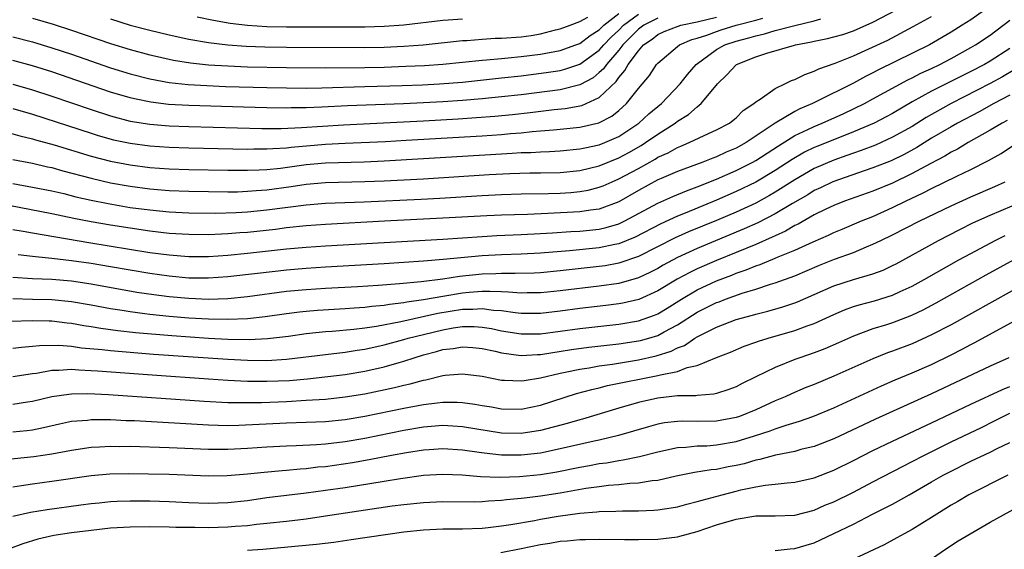
# Model space of a CAD drawing. Units: inches. Extents: x 2571000 to 2574000, y 1497000 to 1500000.
# Drawn here: x 2571680 to 2571780, y 1497737 to 1497792 of the extents above; entities that cross this region are included whole.
import ezdxf

# ---------------------------------------------------------------- set-up
doc = ezdxf.new("R2010")
doc.units = ezdxf.units.IN
doc.header["$MEASUREMENT"] = 0
doc.layers.add('LD25711497_2ft', color=4, linetype='Continuous')

msp = doc.modelspace()

# ---------------------------------------------------------------- linework, layer by layer
at = {"layer": 'LD25711497_2ft'}
for points, elevation in [([(2571779, 1497792.96), (2571777, 1497791.55), (2571776.14, 1497791), (2571775, 1497790.29), (2571772.77, 1497789), (2571767.57, 1497786.43), (2571767, 1497786.12), (2571766.24, 1497785.76), (2571765, 1497785.07), (2571761.17, 1497783.17), (2571760.82, 1497783), (2571759.53, 1497782.47), (2571759, 1497782.18), (2571757, 1497780.99), (2571754.03, 1497779), (2571753, 1497778.43), (2571751.99, 1497778.01), (2571751, 1497777.55), (2571750.6, 1497777.4), (2571749.59, 1497777), (2571747, 1497776.05), (2571745.32, 1497775.32), (2571745, 1497775.18), (2571743, 1497774.09), (2571741, 1497772.96), (2571739, 1497772.21), (2571738.1, 1497772.1), (2571737, 1497771.92), (2571733.74, 1497771.74), (2571731.66, 1497771.66), (2571729, 1497771.58), (2571727.51, 1497771.51), (2571723, 1497771.26), (2571717.04, 1497770.96), (2571711, 1497770.64), (2571709, 1497770.49), (2571707, 1497770.27), (2571705.87, 1497770.13), (2571703, 1497769.82), (2571702.23, 1497769.77), (2571701, 1497769.66), (2571700.35, 1497769.65), (2571699, 1497769.58), (2571697, 1497769.6), (2571695, 1497769.72), (2571693, 1497769.95), (2571691, 1497770.24), (2571689, 1497770.56), (2571687, 1497770.9), (2571685.25, 1497771.25), (2571683, 1497771.73), (2571678.58, 1497772.58)], 9126), ([(2571679, 1497777.29), (2571681, 1497776.89), (2571682.53, 1497776.53), (2571683, 1497776.44), (2571684.12, 1497776.12), (2571687, 1497775.35), (2571689, 1497774.89), (2571691, 1497774.54), (2571693, 1497774.28), (2571695, 1497774.12), (2571697, 1497774.04), (2571699, 1497773.99), (2571701, 1497773.98), (2571701.98, 1497773.98), (2571703, 1497774.02), (2571703.9, 1497774.1), (2571705, 1497774.17), (2571707.49, 1497774.51), (2571709, 1497774.75), (2571711, 1497774.93), (2571715, 1497775.02), (2571717, 1497775.1), (2571721, 1497775.31), (2571727.74, 1497775.74), (2571729.85, 1497775.85), (2571731.9, 1497775.9), (2571733, 1497775.9), (2571735, 1497775.94), (2571737, 1497776.14), (2571739, 1497776.62), (2571741, 1497777.43), (2571742.02, 1497777.98), (2571743.29, 1497778.71), (2571743.74, 1497779), (2571745, 1497779.88), (2571746.77, 1497781), (2571747, 1497781.18), (2571748.12, 1497781.88), (2571749, 1497782.66), (2571749.43, 1497783), (2571751.09, 1497785), (2571752.06, 1497785.94), (2571753, 1497786.97), (2571753.05, 1497787), (2571755, 1497787.77), (2571756.15, 1497788.15), (2571758.97, 1497788.97), (2571759.09, 1497789), (2571760.71, 1497789.29), (2571761, 1497789.36), (2571762.36, 1497789.64), (2571763.93, 1497790.07), (2571765, 1497790.44), (2571767, 1497791.32), (2571770.21, 1497793)], 9122), ([(2571679, 1497789.8), (2571681, 1497789.29), (2571683, 1497788.7), (2571685, 1497788.03), (2571689, 1497786.65), (2571691, 1497786.02), (2571693, 1497785.51), (2571695, 1497785.16), (2571696.95, 1497784.95), (2571698.83, 1497784.83), (2571700.75, 1497784.75), (2571705, 1497784.63), (2571707, 1497784.59), (2571709, 1497784.58), (2571710.61, 1497784.61), (2571715, 1497784.74), (2571718.83, 1497784.83), (2571720.9, 1497784.9), (2571722.66, 1497785), (2571725, 1497785.19), (2571729, 1497785.61), (2571731, 1497785.83), (2571733.81, 1497786.19), (2571735, 1497786.39), (2571735.49, 1497786.51), (2571737, 1497787.02), (2571739, 1497788.46), (2571739.47, 1497789), (2571740.22, 1497789.78), (2571741, 1497790.5), (2571741.49, 1497791), (2571743, 1497792.14)], 9112), ([(2571679, 1497774.81), (2571681, 1497774.45), (2571683, 1497774.07), (2571684.22, 1497773.78), (2571685.46, 1497773.46), (2571687, 1497773.1), (2571688.76, 1497772.76), (2571691, 1497772.38), (2571693, 1497772.11), (2571695, 1497771.92), (2571697, 1497771.82), (2571699.78, 1497771.78), (2571701.84, 1497771.84), (2571703, 1497771.91), (2571705, 1497772.11), (2571709, 1497772.65), (2571711, 1497772.81), (2571714.96, 1497772.96), (2571720.78, 1497773.22), (2571722.67, 1497773.33), (2571727, 1497773.59), (2571729, 1497773.7), (2571731, 1497773.76), (2571733.79, 1497773.79), (2571735, 1497773.83), (2571736.1, 1497773.9), (2571737, 1497773.99), (2571737.86, 1497774.14), (2571739, 1497774.43), (2571739.41, 1497774.59), (2571740.33, 1497775), (2571741, 1497775.28), (2571743, 1497776.36), (2571744.7, 1497777.3), (2571745, 1497777.5), (2571746.03, 1497777.97), (2571747, 1497778.51), (2571747.36, 1497778.64), (2571748.21, 1497779), (2571749.73, 1497779.73), (2571751, 1497780.3), (2571752.31, 1497781), (2571752.7, 1497781.3), (2571753, 1497781.55), (2571753.73, 1497782.27), (2571754.82, 1497783), (2571755, 1497783.17), (2571755.45, 1497783.45), (2571757, 1497784.55), (2571757.98, 1497785), (2571758.66, 1497785.34), (2571759, 1497785.45), (2571760.02, 1497785.98), (2571761, 1497786.3), (2571761.45, 1497786.55), (2571763.14, 1497787.14), (2571765, 1497787.88), (2571766.58, 1497788.58), (2571768.51, 1497789.49), (2571771.13, 1497790.87), (2571773, 1497791.88)], 9124), ([(2571679, 1497784.97), (2571681, 1497784.4), (2571683, 1497783.75), (2571687, 1497782.38), (2571689, 1497781.73), (2571691, 1497781.2), (2571693, 1497780.87), (2571695, 1497780.72), (2571697, 1497780.65), (2571704.46, 1497780.46), (2571706.46, 1497780.46), (2571708.53, 1497780.53), (2571712.83, 1497780.83), (2571721, 1497781.23), (2571724.57, 1497781.43), (2571728.3, 1497781.7), (2571730.13, 1497781.87), (2571731.93, 1497782.07), (2571734.37, 1497782.37), (2571735.52, 1497782.48), (2571737.21, 1497782.79), (2571739, 1497783.6), (2571740.74, 1497785.26), (2571741, 1497785.66), (2571741.63, 1497786.37), (2571741.96, 1497787), (2571743, 1497788.4), (2571743.54, 1497789), (2571744.41, 1497789.59), (2571745, 1497790.05), (2571745.65, 1497790.35), (2571747.08, 1497790.92), (2571747.35, 1497791), (2571749, 1497791.35), (2571751, 1497791.83)], 9116), ([(2571681, 1497791.71), (2571683.12, 1497791.12), (2571685, 1497790.51), (2571689, 1497789.14), (2571691, 1497788.52), (2571693, 1497787.98), (2571693.79, 1497787.79), (2571695.44, 1497787.44), (2571697.16, 1497787.16), (2571699, 1497786.97), (2571701, 1497786.84), (2571703, 1497786.76), (2571707, 1497786.67), (2571711, 1497786.66), (2571715, 1497786.69), (2571717, 1497786.73), (2571719.2, 1497786.8), (2571721.12, 1497786.88), (2571723, 1497787.01), (2571727, 1497787.43), (2571727.46, 1497787.46), (2571729, 1497787.61), (2571729.66, 1497787.66), (2571731, 1497787.8), (2571733, 1497788.06), (2571735, 1497788.43), (2571736.61, 1497789), (2571737, 1497789.15), (2571738.05, 1497789.95), (2571739, 1497790.53), (2571739.23, 1497790.77), (2571739.48, 1497791), (2571741, 1497792.21)], 9110), ([(2571689, 1497791.64), (2571691, 1497791.02), (2571693, 1497790.49), (2571695, 1497790.01), (2571697, 1497789.58), (2571699, 1497789.23), (2571701, 1497789), (2571702.87, 1497788.87), (2571704.79, 1497788.79), (2571707, 1497788.75), (2571715, 1497788.71), (2571717, 1497788.75), (2571719, 1497788.86), (2571720.99, 1497789.01), (2571725, 1497789.44), (2571725.45, 1497789.45), (2571727, 1497789.59), (2571728.33, 1497789.67), (2571729, 1497789.68), (2571731, 1497789.82), (2571732.04, 1497789.96), (2571733, 1497790.13), (2571734.52, 1497790.52), (2571735, 1497790.62), (2571736.02, 1497791), (2571737, 1497791.38), (2571737.82, 1497791.82)], 9108), ([(2571697.86, 1497791.86), (2571699.52, 1497791.52), (2571701.23, 1497791.23), (2571703.02, 1497791.02), (2571705, 1497790.89), (2571707, 1497790.83), (2571715, 1497790.85), (2571717, 1497790.9), (2571719, 1497791.05), (2571723, 1497791.53), (2571723.55, 1497791.55), (2571725, 1497791.67)], 9106), ([(2571676.59, 1497780.59), (2571679.71, 1497779.71), (2571681, 1497779.39), (2571681.3, 1497779.3), (2571683.24, 1497778.76), (2571687, 1497777.63), (2571689, 1497777.11), (2571691, 1497776.72), (2571693, 1497776.46), (2571695, 1497776.32), (2571697, 1497776.25), (2571701, 1497776.18), (2571703, 1497776.17), (2571704.2, 1497776.2), (2571705, 1497776.25), (2571706.39, 1497776.39), (2571709, 1497776.75), (2571711, 1497776.93), (2571714.95, 1497777.05), (2571717, 1497777.14), (2571721, 1497777.36), (2571729, 1497777.86), (2571730.09, 1497777.91), (2571731, 1497777.98), (2571732.01, 1497777.99), (2571733, 1497778.07), (2571733.91, 1497778.09), (2571735, 1497778.16), (2571737, 1497778.35), (2571737.52, 1497778.48), (2571739, 1497778.77), (2571739.57, 1497779), (2571741, 1497779.64), (2571743.05, 1497781), (2571744.07, 1497781.93), (2571745.36, 1497783), (2571747.27, 1497785), (2571748.03, 1497785.97), (2571748.9, 1497787), (2571751, 1497788.52), (2571751.86, 1497789), (2571753, 1497789.38), (2571754.29, 1497789.71), (2571755, 1497789.93), (2571755.89, 1497790.11), (2571757, 1497790.45), (2571758.99, 1497790.99), (2571761, 1497791.45), (2571761.67, 1497791.67)], 9120), ([(2571745, 1497791.73), (2571743.55, 1497791), (2571743, 1497790.6), (2571741.42, 1497789), (2571741, 1497788.47), (2571739.73, 1497787), (2571739.44, 1497786.56), (2571739, 1497786.16), (2571738.36, 1497785.64), (2571737, 1497784.9), (2571735, 1497784.41), (2571731, 1497783.9), (2571729, 1497783.67), (2571727, 1497783.48), (2571725, 1497783.31), (2571723, 1497783.17), (2571721, 1497783.06), (2571718.97, 1497782.97), (2571715.16, 1497782.84), (2571713.24, 1497782.76), (2571710.61, 1497782.61), (2571709, 1497782.55), (2571707.46, 1497782.54), (2571707, 1497782.52), (2571705, 1497782.55), (2571702.61, 1497782.61), (2571697, 1497782.79), (2571694.91, 1497782.91), (2571693.12, 1497783.12), (2571691.46, 1497783.46), (2571691, 1497783.57), (2571689, 1497784.17), (2571683, 1497786.23), (2571681, 1497786.86), (2571679, 1497787.39)], 9114), ([(2571679, 1497782.49), (2571681, 1497781.91), (2571687, 1497779.96), (2571687.74, 1497779.74), (2571689.3, 1497779.3), (2571691, 1497778.93), (2571693, 1497778.66), (2571695, 1497778.53), (2571697, 1497778.46), (2571703, 1497778.34), (2571703.64, 1497778.36), (2571705, 1497778.35), (2571705.59, 1497778.41), (2571707, 1497778.47), (2571707.47, 1497778.53), (2571711, 1497778.83), (2571713, 1497778.94), (2571717.13, 1497779.13), (2571719.24, 1497779.24), (2571727, 1497779.7), (2571729, 1497779.84), (2571729.93, 1497779.93), (2571731, 1497780.01), (2571732.13, 1497780.13), (2571733, 1497780.19), (2571734.32, 1497780.32), (2571735, 1497780.37), (2571737, 1497780.57), (2571738.97, 1497781.03), (2571740.28, 1497781.72), (2571741, 1497782.3), (2571741.78, 1497783), (2571743, 1497784.54), (2571744.13, 1497785.87), (2571744.87, 1497787), (2571745, 1497787.14), (2571747, 1497788.83), (2571747.22, 1497789), (2571748.47, 1497789.53), (2571749, 1497789.68), (2571750, 1497790), (2571751, 1497790.37), (2571751.47, 1497790.53), (2571753, 1497791), (2571755, 1497791.51), (2571755.72, 1497791.72)], 9118), ([(2571679, 1497770.13), (2571680.05, 1497769.95), (2571681, 1497769.76), (2571686.78, 1497768.78), (2571693, 1497767.78), (2571695, 1497767.52), (2571697, 1497767.37), (2571699, 1497767.36), (2571701, 1497767.49), (2571703, 1497767.69), (2571707, 1497768.13), (2571709, 1497768.32), (2571711, 1497768.46), (2571723, 1497769.14), (2571727, 1497769.41), (2571728.51, 1497769.49), (2571731, 1497769.59), (2571733, 1497769.7), (2571734.21, 1497769.79), (2571736.09, 1497769.91), (2571737, 1497769.95), (2571739, 1497770.15), (2571739.69, 1497770.31), (2571741, 1497770.7), (2571741.21, 1497770.79), (2571741.63, 1497771), (2571745, 1497772.82), (2571746.51, 1497773.49), (2571747.92, 1497774.08), (2571749, 1497774.47), (2571751, 1497775.27), (2571753, 1497776.14), (2571754.71, 1497777), (2571755, 1497777.16), (2571757.32, 1497778.68), (2571759, 1497779.72), (2571760.34, 1497780.34), (2571761, 1497780.66), (2571761.82, 1497781), (2571764.01, 1497781.99), (2571766.13, 1497783), (2571767, 1497783.46), (2571770.58, 1497785.42), (2571771, 1497785.62), (2571771.91, 1497786.09), (2571773, 1497786.59), (2571773.83, 1497787), (2571775, 1497787.61), (2571777, 1497788.71), (2571777.5, 1497789), (2571779, 1497790), (2571781, 1497791.51)], 9128), ([(2571781, 1497788.64), (2571779, 1497787.34), (2571778.41, 1497787), (2571777, 1497786.27), (2571773, 1497784.25), (2571771, 1497783.16), (2571769, 1497781.99), (2571768.36, 1497781.64), (2571767.12, 1497781), (2571765, 1497780.1), (2571761.36, 1497778.64), (2571761, 1497778.49), (2571759.99, 1497778.01), (2571758.72, 1497777.28), (2571757, 1497776.15), (2571755, 1497774.96), (2571753, 1497774), (2571751, 1497773.13), (2571747.8, 1497771.8), (2571747, 1497771.48), (2571745.3, 1497770.7), (2571742.68, 1497769.32), (2571741, 1497768.66), (2571740.58, 1497768.58), (2571739, 1497768.24), (2571735.94, 1497767.94), (2571733, 1497767.71), (2571731, 1497767.6), (2571729, 1497767.53), (2571727, 1497767.41), (2571723.04, 1497767.04), (2571721, 1497766.88), (2571717, 1497766.62), (2571711, 1497766.27), (2571709, 1497766.14), (2571707, 1497765.97), (2571706.13, 1497765.87), (2571701, 1497765.27), (2571699, 1497765.13), (2571697, 1497765.15), (2571695, 1497765.33), (2571693, 1497765.62), (2571689, 1497766.31), (2571687, 1497766.64), (2571685, 1497766.92), (2571683, 1497767.16), (2571681.32, 1497767.32), (2571681, 1497767.37), (2571679.53, 1497767.53)], 9130), ([(2571781.53, 1497786.47), (2571780.27, 1497785.73), (2571779, 1497785.04), (2571775, 1497783), (2571772.44, 1497781.56), (2571771, 1497780.66), (2571769, 1497779.54), (2571767.25, 1497778.75), (2571765.81, 1497778.19), (2571765, 1497777.92), (2571764.33, 1497777.67), (2571763, 1497777.22), (2571761, 1497776.36), (2571759, 1497775.2), (2571757, 1497773.92), (2571756.42, 1497773.58), (2571755, 1497772.82), (2571753, 1497771.9), (2571751, 1497771.05), (2571748.14, 1497769.86), (2571746.75, 1497769.25), (2571743, 1497767.34), (2571741, 1497766.67), (2571739.59, 1497766.41), (2571739, 1497766.32), (2571735, 1497765.88), (2571733, 1497765.7), (2571732.34, 1497765.66), (2571730.4, 1497765.6), (2571729, 1497765.62), (2571728.41, 1497765.59), (2571727, 1497765.55), (2571724.69, 1497765.31), (2571723, 1497765.05), (2571720.77, 1497764.77), (2571718.55, 1497764.56), (2571716.39, 1497764.39), (2571714.25, 1497764.25), (2571711, 1497764.08), (2571709, 1497763.96), (2571707, 1497763.77), (2571703, 1497763.24), (2571701, 1497763.04), (2571699.03, 1497762.97), (2571697, 1497763.05), (2571695, 1497763.23), (2571693.42, 1497763.42), (2571691.68, 1497763.68), (2571687, 1497764.53), (2571685, 1497764.83), (2571683, 1497764.99), (2571681, 1497765.08), (2571679, 1497765.2)], 9132), ([(2571781, 1497783.85), (2571779.38, 1497783), (2571777.85, 1497782.15), (2571775.66, 1497781), (2571775, 1497780.62), (2571773, 1497779.44), (2571771.5, 1497778.5), (2571770.2, 1497777.8), (2571768.85, 1497777.15), (2571767, 1497776.41), (2571766.11, 1497776.11), (2571762.9, 1497775), (2571761.62, 1497774.38), (2571761, 1497774.09), (2571760.33, 1497773.67), (2571758.78, 1497772.78), (2571757, 1497771.71), (2571755.21, 1497770.79), (2571753.83, 1497770.17), (2571749, 1497768.16), (2571747, 1497767.24), (2571745.54, 1497766.46), (2571745, 1497766.14), (2571744.25, 1497765.75), (2571743, 1497765.17), (2571741, 1497764.61), (2571739, 1497764.32), (2571735, 1497763.84), (2571733.7, 1497763.7), (2571733, 1497763.63), (2571731.62, 1497763.63), (2571731, 1497763.61), (2571729.72, 1497763.72), (2571729, 1497763.73), (2571727.79, 1497763.79), (2571727, 1497763.77), (2571725.67, 1497763.67), (2571725, 1497763.6), (2571723, 1497763.28), (2571721, 1497762.92), (2571719.31, 1497762.69), (2571719, 1497762.62), (2571717.54, 1497762.46), (2571717, 1497762.36), (2571715.74, 1497762.25), (2571715, 1497762.15), (2571713.92, 1497762.08), (2571713, 1497761.99), (2571710.17, 1497761.83), (2571709, 1497761.74), (2571708.33, 1497761.67), (2571707, 1497761.5), (2571704.81, 1497761.19), (2571703, 1497760.98), (2571701, 1497760.9), (2571699, 1497760.95), (2571697, 1497761.06), (2571695, 1497761.23), (2571693, 1497761.42), (2571692.5, 1497761.5), (2571691, 1497761.68), (2571690.18, 1497761.82), (2571689, 1497762), (2571687, 1497762.37), (2571685, 1497762.72), (2571683, 1497762.92), (2571681, 1497762.97), (2571679.01, 1497763.01)], 9134), ([(2571780.73, 1497781.27), (2571780.21, 1497781), (2571779, 1497780.26), (2571776.75, 1497779), (2571775.66, 1497778.34), (2571775, 1497778.03), (2571774.37, 1497777.63), (2571772.84, 1497776.84), (2571771, 1497775.83), (2571769, 1497774.86), (2571767, 1497774.03), (2571764.1, 1497773), (2571763, 1497772.57), (2571762.19, 1497772.19), (2571761, 1497771.61), (2571759.34, 1497770.66), (2571759, 1497770.51), (2571758.05, 1497769.95), (2571757, 1497769.48), (2571756.68, 1497769.32), (2571755, 1497768.58), (2571751, 1497766.94), (2571749, 1497766.08), (2571748.27, 1497765.73), (2571746.96, 1497765.04), (2571745, 1497763.84), (2571743.04, 1497762.96), (2571741.42, 1497762.58), (2571741, 1497762.51), (2571739.67, 1497762.33), (2571737, 1497762.02), (2571735, 1497761.76), (2571733, 1497761.54), (2571731, 1497761.53), (2571730.41, 1497761.59), (2571729, 1497761.79), (2571728.16, 1497761.84), (2571727, 1497762.01), (2571726.07, 1497761.93), (2571725, 1497761.93), (2571722.48, 1497761.52), (2571718.68, 1497760.68), (2571716.21, 1497760.21), (2571715, 1497760.04), (2571713.89, 1497759.89), (2571711.68, 1497759.68), (2571711, 1497759.64), (2571709, 1497759.44), (2571707.19, 1497759.19), (2571705.07, 1497758.93), (2571703.17, 1497758.83), (2571701, 1497758.87), (2571699.02, 1497758.98), (2571695.25, 1497759.25), (2571691.56, 1497759.56), (2571689.75, 1497759.75), (2571687.99, 1497759.99), (2571687, 1497760.16), (2571686.27, 1497760.27), (2571685, 1497760.51), (2571684.55, 1497760.55), (2571683, 1497760.74), (2571682.73, 1497760.73), (2571681, 1497760.78), (2571678.72, 1497760.72)], 9136), ([(2571679, 1497757.99), (2571679.9, 1497758.1), (2571681, 1497758.18), (2571681.73, 1497758.27), (2571683.7, 1497758.3), (2571685, 1497758.19), (2571686.03, 1497758.03), (2571688.15, 1497757.85), (2571689, 1497757.74), (2571693.38, 1497757.38), (2571701, 1497756.84), (2571703, 1497756.74), (2571705, 1497756.73), (2571707, 1497756.85), (2571711, 1497757.35), (2571713, 1497757.57), (2571714.23, 1497757.77), (2571715, 1497757.88), (2571717, 1497758.31), (2571719, 1497758.86), (2571719.46, 1497759), (2571721, 1497759.39), (2571723, 1497759.87), (2571724.05, 1497760.05), (2571725, 1497760.18), (2571726.19, 1497760.19), (2571727, 1497760.14), (2571727.98, 1497759.98), (2571729, 1497759.76), (2571731, 1497759.43), (2571733, 1497759.46), (2571737, 1497759.98), (2571741, 1497760.43), (2571743, 1497760.76), (2571744.66, 1497761.34), (2571745, 1497761.49), (2571745.94, 1497762.06), (2571747.41, 1497763), (2571749, 1497763.93), (2571751, 1497764.85), (2571752.55, 1497765.45), (2571753, 1497765.64), (2571754.02, 1497765.98), (2571755, 1497766.39), (2571755.47, 1497766.53), (2571757, 1497767.17), (2571757.31, 1497767.31), (2571759, 1497768.01), (2571760.87, 1497768.87), (2571762.46, 1497769.54), (2571763, 1497769.81), (2571763.85, 1497770.15), (2571765.84, 1497771), (2571767, 1497771.46), (2571769, 1497772.35), (2571770.33, 1497773), (2571772.15, 1497773.85), (2571773, 1497774.31), (2571775.58, 1497775.58), (2571777, 1497776.25), (2571778.83, 1497777.17), (2571780.11, 1497777.89), (2571781.79, 1497779)], 9138), ([(2571679, 1497755.07), (2571681, 1497755.38), (2571681.43, 1497755.43), (2571683, 1497755.72), (2571683.72, 1497755.72), (2571685, 1497755.82), (2571685.75, 1497755.75), (2571687, 1497755.71), (2571687.65, 1497755.65), (2571693.24, 1497755.24), (2571699, 1497754.83), (2571701, 1497754.71), (2571703, 1497754.62), (2571705, 1497754.59), (2571707.32, 1497754.68), (2571709.15, 1497754.85), (2571713, 1497755.29), (2571715, 1497755.62), (2571717, 1497756.07), (2571718.53, 1497756.52), (2571719, 1497756.65), (2571720.05, 1497757), (2571721, 1497757.29), (2571722.36, 1497757.64), (2571723, 1497757.83), (2571724.04, 1497757.96), (2571725, 1497758.13), (2571726.05, 1497758.05), (2571727, 1497757.96), (2571728.34, 1497757.66), (2571729, 1497757.49), (2571730.73, 1497757.27), (2571731, 1497757.22), (2571732.67, 1497757.33), (2571733, 1497757.34), (2571736.17, 1497757.83), (2571737.93, 1497758.07), (2571741, 1497758.43), (2571743, 1497758.72), (2571743.23, 1497758.77), (2571744.07, 1497759), (2571745, 1497759.28), (2571745.64, 1497759.64), (2571747, 1497760.35), (2571749, 1497761.65), (2571751, 1497762.64), (2571751.27, 1497762.73), (2571751.93, 1497763), (2571753.61, 1497763.61), (2571755, 1497764.03), (2571756.53, 1497764.53), (2571757, 1497764.66), (2571759, 1497765.38), (2571761.54, 1497766.46), (2571763.08, 1497767.08), (2571765, 1497767.77), (2571766.35, 1497768.35), (2571767, 1497768.6), (2571767.81, 1497769), (2571769, 1497769.57), (2571771.78, 1497771), (2571775, 1497772.55), (2571777, 1497773.46), (2571779.48, 1497774.52), (2571780.52, 1497775)], 9140), ([(2571679, 1497752.26), (2571680.5, 1497752.5), (2571681, 1497752.56), (2571683, 1497753.04), (2571684.71, 1497753.29), (2571685, 1497753.31), (2571686.66, 1497753.34), (2571688.77, 1497753.23), (2571698.56, 1497752.56), (2571701, 1497752.44), (2571702.41, 1497752.41), (2571704.44, 1497752.44), (2571707, 1497752.54), (2571709, 1497752.65), (2571711, 1497752.78), (2571713, 1497752.99), (2571715, 1497753.32), (2571718.05, 1497753.95), (2571719, 1497754.2), (2571719.66, 1497754.34), (2571721, 1497754.71), (2571721.25, 1497754.75), (2571723, 1497755.19), (2571723.22, 1497755.22), (2571725, 1497755.36), (2571727, 1497755.11), (2571729, 1497754.71), (2571729.29, 1497754.71), (2571731, 1497754.63), (2571731.31, 1497754.69), (2571733, 1497754.96), (2571735, 1497755.42), (2571735.51, 1497755.51), (2571737, 1497755.83), (2571737.98, 1497755.98), (2571739, 1497756.17), (2571740.35, 1497756.35), (2571743, 1497756.78), (2571744.82, 1497757.18), (2571746.34, 1497757.66), (2571747, 1497758), (2571747.73, 1497758.27), (2571748.79, 1497759), (2571749, 1497759.13), (2571751, 1497760.14), (2571753, 1497760.9), (2571754.66, 1497761.34), (2571755, 1497761.46), (2571756.24, 1497761.76), (2571757.79, 1497762.21), (2571759, 1497762.6), (2571759.29, 1497762.71), (2571761, 1497763.46), (2571763, 1497764.36), (2571765.01, 1497765.01), (2571767, 1497765.58), (2571768.03, 1497765.97), (2571769, 1497766.43), (2571769.38, 1497766.62), (2571773.69, 1497769), (2571775.88, 1497770.12), (2571777.22, 1497770.78), (2571779, 1497771.59), (2571782.37, 1497773)], 9142), ([(2571679, 1497749.44), (2571680.43, 1497749.57), (2571681, 1497749.64), (2571682.13, 1497749.87), (2571683.76, 1497750.24), (2571685, 1497750.5), (2571686.63, 1497750.63), (2571687, 1497750.68), (2571687.31, 1497750.69), (2571689, 1497750.67), (2571690.59, 1497750.59), (2571691.43, 1497750.57), (2571699, 1497750.14), (2571701, 1497750.09), (2571702.11, 1497750.11), (2571707, 1497750.34), (2571709, 1497750.4), (2571711, 1497750.47), (2571713, 1497750.68), (2571715, 1497751.03), (2571719, 1497751.83), (2571721, 1497752.21), (2571722.4, 1497752.4), (2571723, 1497752.45), (2571724.45, 1497752.45), (2571725, 1497752.42), (2571726.25, 1497752.25), (2571727, 1497752.12), (2571727.97, 1497751.97), (2571729, 1497751.78), (2571731, 1497751.75), (2571733, 1497752.15), (2571736.67, 1497753.33), (2571738.24, 1497753.76), (2571739, 1497753.93), (2571739.85, 1497754.15), (2571745, 1497755.17), (2571745.25, 1497755.25), (2571747, 1497755.61), (2571748, 1497756), (2571749, 1497756.21), (2571751, 1497757.02), (2571752.42, 1497757.58), (2571753.83, 1497758.17), (2571755, 1497758.58), (2571755.3, 1497758.7), (2571756.28, 1497759), (2571759, 1497759.78), (2571760.26, 1497760.26), (2571761, 1497760.52), (2571763, 1497761.43), (2571764.1, 1497761.9), (2571765, 1497762.23), (2571765.58, 1497762.42), (2571767.17, 1497762.83), (2571769, 1497763.4), (2571769.77, 1497763.77), (2571771, 1497764.33), (2571772.24, 1497765), (2571775.78, 1497767), (2571777, 1497767.67), (2571779.51, 1497769), (2571780.51, 1497769.49)], 9144), ([(2571781.41, 1497767), (2571778.56, 1497765.44), (2571773.43, 1497762.57), (2571772.12, 1497761.88), (2571771, 1497761.34), (2571770.76, 1497761.24), (2571769, 1497760.58), (2571768.37, 1497760.37), (2571767, 1497759.95), (2571765, 1497759.2), (2571763.48, 1497758.52), (2571762.08, 1497757.92), (2571761, 1497757.51), (2571759.52, 1497757), (2571759, 1497756.81), (2571757, 1497756.02), (2571755, 1497755.05), (2571753.63, 1497754.37), (2571753, 1497754.04), (2571752.26, 1497753.74), (2571751, 1497753.34), (2571750.73, 1497753.27), (2571749, 1497753.14), (2571748.88, 1497753.12), (2571747, 1497753.09), (2571745, 1497752.86), (2571743, 1497752.41), (2571741, 1497751.86), (2571737.27, 1497750.73), (2571737, 1497750.66), (2571735.73, 1497750.27), (2571733, 1497749.56), (2571731, 1497749.25), (2571729, 1497749.29), (2571725, 1497749.94), (2571724.01, 1497749.99), (2571723, 1497750.06), (2571721, 1497749.9), (2571719, 1497749.56), (2571715, 1497748.75), (2571713, 1497748.4), (2571711, 1497748.15), (2571710.08, 1497748.08), (2571707.98, 1497747.98), (2571707, 1497747.96), (2571705, 1497747.85), (2571703, 1497747.71), (2571701, 1497747.62), (2571699, 1497747.63), (2571695, 1497747.79), (2571691, 1497747.91), (2571689.9, 1497747.9), (2571689, 1497747.92), (2571687.85, 1497747.85), (2571687, 1497747.82), (2571685, 1497747.53), (2571683, 1497747.13), (2571681.14, 1497746.86), (2571677.51, 1497746.49)], 9146), ([(2571783.34, 1497765), (2571775, 1497760.38), (2571773, 1497759.33), (2571771, 1497758.43), (2571769, 1497757.68), (2571768.5, 1497757.5), (2571767, 1497756.9), (2571763, 1497755.12), (2571761, 1497754.28), (2571760.08, 1497753.92), (2571758.68, 1497753.32), (2571758.02, 1497753), (2571757, 1497752.58), (2571755, 1497751.69), (2571753.34, 1497751), (2571753, 1497750.88), (2571751, 1497750.5), (2571749, 1497750.49), (2571747.49, 1497750.51), (2571747, 1497750.49), (2571745.67, 1497750.33), (2571745, 1497750.2), (2571744.05, 1497749.95), (2571740.95, 1497749.05), (2571739, 1497748.58), (2571738.47, 1497748.47), (2571735, 1497747.68), (2571733, 1497747.26), (2571731, 1497747.03), (2571729, 1497747.04), (2571727.23, 1497747.23), (2571725.47, 1497747.47), (2571725, 1497747.56), (2571723, 1497747.69), (2571721.6, 1497747.6), (2571721, 1497747.56), (2571719.28, 1497747.28), (2571717.74, 1497747), (2571715.45, 1497746.55), (2571713.74, 1497746.25), (2571711, 1497745.86), (2571710.2, 1497745.8), (2571709, 1497745.65), (2571708.38, 1497745.62), (2571707, 1497745.48), (2571706.55, 1497745.45), (2571704.72, 1497745.28), (2571703, 1497745.1), (2571700.93, 1497744.93), (2571699, 1497744.9), (2571695, 1497745.06), (2571692.89, 1497745.11), (2571690.87, 1497745.13), (2571688.91, 1497745.09), (2571687, 1497744.92), (2571683, 1497744.34), (2571681, 1497744.08), (2571679.9, 1497743.9), (2571679, 1497743.78)], 9148), ([(2571679, 1497740.79), (2571680.8, 1497741.2), (2571682.51, 1497741.49), (2571685.96, 1497741.96), (2571687, 1497742.09), (2571687.82, 1497742.18), (2571689, 1497742.29), (2571689.68, 1497742.32), (2571691, 1497742.37), (2571693, 1497742.36), (2571695, 1497742.3), (2571697, 1497742.2), (2571699, 1497742.13), (2571701, 1497742.19), (2571703, 1497742.42), (2571705, 1497742.7), (2571709, 1497743.19), (2571711, 1497743.45), (2571713, 1497743.75), (2571717, 1497744.38), (2571718.66, 1497744.66), (2571721, 1497745), (2571723, 1497745.11), (2571724.98, 1497745.02), (2571726.86, 1497744.86), (2571728.79, 1497744.79), (2571730.85, 1497744.85), (2571733, 1497745.07), (2571734.65, 1497745.35), (2571737, 1497745.82), (2571738.01, 1497745.99), (2571739, 1497746.18), (2571739.73, 1497746.27), (2571741, 1497746.51), (2571741.44, 1497746.56), (2571743.1, 1497746.9), (2571745, 1497747.38), (2571747, 1497747.83), (2571747.87, 1497747.87), (2571749, 1497748), (2571750.01, 1497748.01), (2571751, 1497748.08), (2571753, 1497748.42), (2571754.88, 1497749), (2571756.48, 1497749.52), (2571757, 1497749.73), (2571758.11, 1497750.11), (2571759.49, 1497750.51), (2571760.85, 1497751), (2571763, 1497751.89), (2571767.88, 1497754.12), (2571769.27, 1497754.73), (2571771, 1497755.45), (2571773, 1497756.32), (2571775, 1497757.3), (2571776.13, 1497757.87), (2571777, 1497758.36), (2571777.43, 1497758.57), (2571779.97, 1497759.97), (2571781.93, 1497761)], 9150), ([(2571780.91, 1497757), (2571779, 1497756.15), (2571773, 1497753.31), (2571767.27, 1497750.73), (2571763, 1497748.72), (2571761, 1497747.94), (2571759.61, 1497747.61), (2571759, 1497747.43), (2571757.04, 1497747.04), (2571755.41, 1497746.59), (2571755, 1497746.52), (2571753.83, 1497746.17), (2571753, 1497745.98), (2571752.17, 1497745.83), (2571751, 1497745.58), (2571750.46, 1497745.54), (2571748.74, 1497745.26), (2571746.88, 1497744.88), (2571745, 1497744.45), (2571744.4, 1497744.4), (2571743, 1497744.18), (2571742.14, 1497744.14), (2571741, 1497744.01), (2571739.93, 1497743.93), (2571739, 1497743.81), (2571737.62, 1497743.62), (2571735, 1497743.16), (2571733, 1497742.84), (2571731.35, 1497742.65), (2571731, 1497742.6), (2571729.52, 1497742.48), (2571729, 1497742.4), (2571727.67, 1497742.34), (2571727, 1497742.26), (2571726.24, 1497742.24), (2571723, 1497742.26), (2571721, 1497742.18), (2571719, 1497741.97), (2571717.81, 1497741.81), (2571711, 1497740.79), (2571709, 1497740.51), (2571707, 1497740.27), (2571705, 1497740.04), (2571703.94, 1497739.94), (2571703, 1497739.82), (2571701.75, 1497739.75), (2571701, 1497739.67), (2571699, 1497739.62), (2571697.63, 1497739.63), (2571695.66, 1497739.66), (2571695, 1497739.69), (2571693, 1497739.72), (2571691, 1497739.69), (2571689, 1497739.56), (2571687, 1497739.35), (2571685, 1497739.1), (2571683.19, 1497738.81), (2571681.56, 1497738.44), (2571680.02, 1497737.98), (2571678.57, 1497737.43)], 9152), ([(2571703, 1497737.34), (2571704.56, 1497737.44), (2571706.41, 1497737.59), (2571708.24, 1497737.76), (2571710.05, 1497737.95), (2571711.84, 1497738.16), (2571713.6, 1497738.4), (2571719, 1497739.19), (2571721, 1497739.41), (2571723, 1497739.49), (2571725, 1497739.49), (2571727, 1497739.57), (2571727.64, 1497739.64), (2571729, 1497739.8), (2571729.94, 1497739.94), (2571732.36, 1497740.36), (2571733, 1497740.49), (2571734.79, 1497740.79), (2571737, 1497741.11), (2571738.75, 1497741.25), (2571739, 1497741.29), (2571740.68, 1497741.32), (2571741.36, 1497741.36), (2571743, 1497741.35), (2571744.59, 1497741.41), (2571745, 1497741.44), (2571746.35, 1497741.65), (2571747, 1497741.77), (2571747.97, 1497742.03), (2571749, 1497742.29), (2571751.57, 1497743), (2571753, 1497743.36), (2571753.49, 1497743.49), (2571755, 1497743.8), (2571755.97, 1497743.97), (2571757, 1497744.07), (2571758.21, 1497744.21), (2571759, 1497744.27), (2571761, 1497744.72), (2571763, 1497745.51), (2571765, 1497746.49), (2571767, 1497747.5), (2571769, 1497748.48), (2571773, 1497750.34), (2571777, 1497752.24), (2571780.25, 1497753.75), (2571781, 1497754.05)], 9154), ([(2571728.91, 1497737.09), (2571731, 1497737.48), (2571733, 1497737.91), (2571733.95, 1497738.05), (2571735, 1497738.25), (2571735.72, 1497738.28), (2571737, 1497738.41), (2571737.59, 1497738.41), (2571739, 1497738.46), (2571741.57, 1497738.43), (2571743, 1497738.4), (2571745, 1497738.44), (2571747, 1497738.7), (2571747.25, 1497738.75), (2571749, 1497739.24), (2571751, 1497739.91), (2571753, 1497740.5), (2571755, 1497740.83), (2571757, 1497740.84), (2571759, 1497740.91), (2571761, 1497741.42), (2571762.09, 1497741.91), (2571763, 1497742.28), (2571765, 1497743.27), (2571767, 1497744.3), (2571770.08, 1497745.92), (2571771, 1497746.38), (2571772.19, 1497747), (2571775, 1497748.4), (2571778.12, 1497749.88), (2571779.45, 1497750.55), (2571780.32, 1497751), (2571781, 1497751.33)], 9156), ([(2571757, 1497737.3), (2571758.54, 1497737.46), (2571759, 1497737.48), (2571760.16, 1497737.84), (2571761, 1497738.09), (2571761.63, 1497738.37), (2571763, 1497739.02), (2571765, 1497740), (2571766.95, 1497741), (2571768.32, 1497741.68), (2571769, 1497742.04), (2571769.63, 1497742.37), (2571770.71, 1497743), (2571773, 1497744.3), (2571774.19, 1497745), (2571774.72, 1497745.28), (2571777, 1497746.42), (2571779, 1497747.35), (2571779.72, 1497747.72), (2571781, 1497748.34)], 9158), ([(2571780.79, 1497745), (2571776.8, 1497743), (2571775.69, 1497742.31), (2571775, 1497741.91), (2571773, 1497740.65), (2571771, 1497739.43), (2571770.18, 1497739), (2571769.43, 1497738.57), (2571768.13, 1497737.87), (2571765, 1497736.39)], 9160), ([(2571773, 1497736.45), (2571774.52, 1497737.48), (2571775.73, 1497738.27), (2571779, 1497740.2), (2571783.4, 1497742.6)], 9162)]:
    msp.add_lwpolyline(points, dxfattribs=dict(at, elevation=elevation))

doc.saveas('drawing.dxf')
